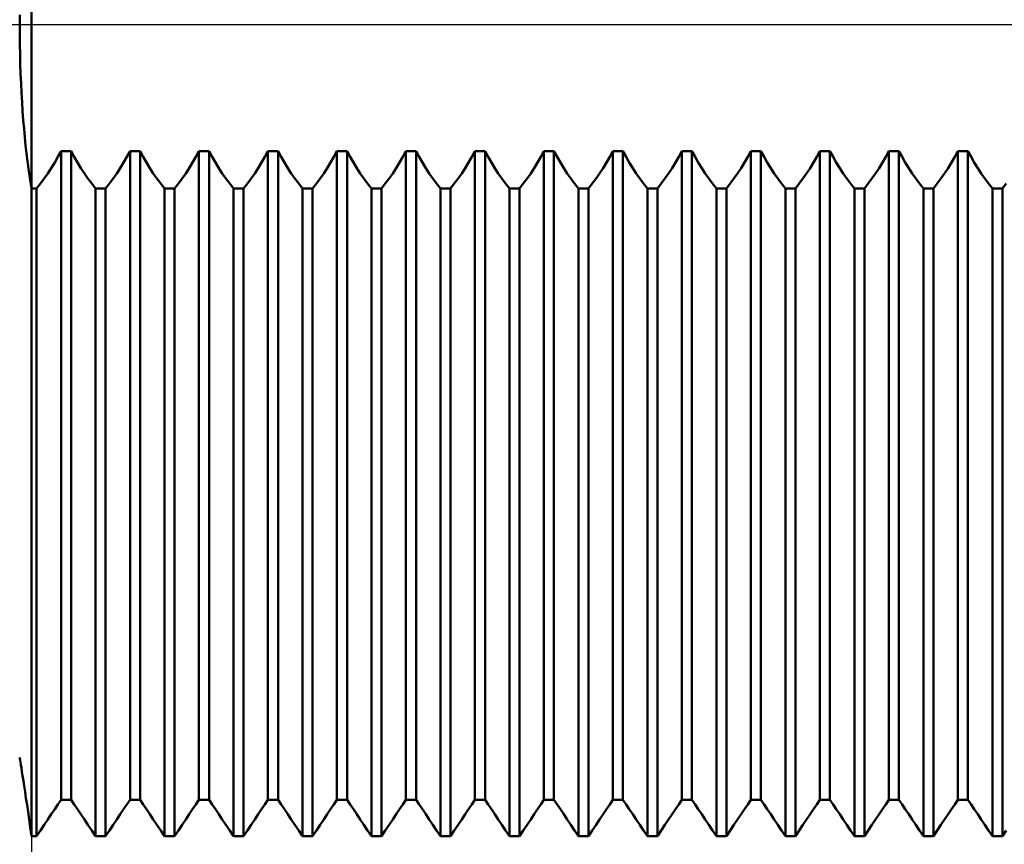
# Model space of a CAD drawing. Units: millimetres. Extents: x -27 to 180, y -40 to 47.
# Drawn here: x 112 to 126, y -12 to 0 of the extents above; entities that cross this region are included whole.
import ezdxf

# ---------------------------------------------------------------- set-up
doc = ezdxf.new("R2010")
doc.units = ezdxf.units.MM
doc.header["$LTSCALE"] = 5.15
doc.linetypes.add('LONGDASH_DASH', pattern=[0.85, 0.4, -0.2, 0.05, -0.2])
for name, color, linetype in [('1', 4, 'CONTINUOUS'), ('2', 7, 'CONTINUOUS'), ('4', 2, 'LONGDASH_DASH'), ('NOCUT', 7, 'CONTINUOUS'), ('SK4', 2, 'LONGDASH_DASH')]:
    doc.layers.add(name, color=color, linetype=linetype)

msp = doc.modelspace()

# ---------------------------------------------------------------- linework, layer by layer
at = {"layer": '1', "color": 4, "linetype": 'CONTINUOUS', "lineweight": 50}
for p, q in [((112, -11.763), (112, 11.763)), ((111.828, 0), (111.828, 0.144)), ((111.828, -0.144), (111.828, 0)), ((111.83, -0.287), (111.828, -0.144)), ((111.833, -0.43), (111.83, -0.287)), ((111.837, -0.572), (111.833, -0.43)), ((111.841, -0.712), (111.837, -0.572)), ((111.847, -0.851), (111.841, -0.712)), ((111.854, -0.988), (111.847, -0.851)), ((111.862, -1.123), (111.854, -0.988)), ((111.871, -1.254), (111.862, -1.123)), ((111.88, -1.384), (111.871, -1.254)), ((111.891, -1.51), (111.88, -1.384)), ((111.902, -1.633), (111.891, -1.51)), ((111.914, -1.752), (111.902, -1.633)), ((111.927, -1.866), (111.914, -1.752)), ((112.382, -1.918), (112.427, -1.834)), ((112.427, -1.834), (112.573, -1.834)), ((112.427, -11.238), (112.427, -1.834)), ((112.618, -1.918), (112.573, -1.834)), ((112.573, -11.238), (112.573, -1.834)), ((113.382, -1.918), (113.427, -1.834)), ((113.427, -1.834), (113.573, -1.834)), ((113.427, -11.238), (113.427, -1.834)), ((113.618, -1.918), (113.573, -1.834)), ((113.573, -11.238), (113.573, -1.834)), ((114.382, -1.918), (114.427, -1.834)), ((114.427, -1.834), (114.573, -1.834)), ((114.427, -11.238), (114.427, -1.834)), ((114.618, -1.918), (114.573, -1.834)), ((114.573, -11.238), (114.573, -1.834)), ((115.382, -1.918), (115.427, -1.834)), ((115.427, -1.834), (115.573, -1.834)), ((115.427, -11.238), (115.427, -1.834)), ((115.618, -1.918), (115.573, -1.834)), ((115.573, -11.238), (115.573, -1.834)), ((116.382, -1.918), (116.427, -1.834)), ((116.427, -1.834), (116.573, -1.834)), ((116.427, -11.238), (116.427, -1.834)), ((116.618, -1.918), (116.573, -1.834)), ((116.573, -11.238), (116.573, -1.834)), ((117.382, -1.918), (117.427, -1.834)), ((117.427, -1.834), (117.573, -1.834)), ((117.427, -11.238), (117.427, -1.834)), ((117.618, -1.918), (117.573, -1.834)), ((117.573, -11.238), (117.573, -1.834)), ((118.382, -1.918), (118.427, -1.834)), ((118.427, -1.834), (118.573, -1.834)), ((118.427, -11.238), (118.427, -1.834)), ((118.618, -1.918), (118.573, -1.834)), ((118.573, -11.238), (118.573, -1.834)), ((119.382, -1.918), (119.427, -1.834)), ((119.427, -1.834), (119.573, -1.834)), ((119.427, -11.238), (119.427, -1.834)), ((119.618, -1.918), (119.573, -1.834)), ((119.573, -11.238), (119.573, -1.834)), ((120.382, -1.918), (120.427, -1.834)), ((120.427, -1.834), (120.573, -1.834)), ((120.427, -11.238), (120.427, -1.834)), ((120.618, -1.918), (120.573, -1.834)), ((120.573, -11.238), (120.573, -1.834)), ((121.382, -1.918), (121.427, -1.834)), ((121.427, -1.834), (121.573, -1.834)), ((121.427, -11.238), (121.427, -1.834)), ((121.618, -1.918), (121.573, -1.834)), ((121.573, -11.238), (121.573, -1.834)), ((122.382, -1.918), (122.427, -1.834)), ((122.427, -1.834), (122.573, -1.834)), ((122.427, -11.238), (122.427, -1.834)), ((122.618, -1.918), (122.573, -1.834)), ((122.573, -11.238), (122.573, -1.834)), ((123.382, -1.918), (123.427, -1.834)), ((123.427, -1.834), (123.573, -1.834)), ((123.427, -11.238), (123.427, -1.834)), ((123.618, -1.918), (123.573, -1.834)), ((123.573, -11.238), (123.573, -1.834)), ((124.382, -1.918), (124.427, -1.834)), ((124.427, -1.834), (124.573, -1.834)), ((124.427, -11.238), (124.427, -1.834)), ((124.618, -1.918), (124.573, -1.834)), ((124.573, -11.238), (124.573, -1.834)), ((125.382, -1.918), (125.427, -1.834)), ((125.427, -1.834), (125.573, -1.834)), ((125.427, -11.238), (125.427, -1.834)), ((125.618, -1.918), (125.573, -1.834)), ((125.573, -11.238), (125.573, -1.834)), ((111.94, -1.977), (111.927, -1.866)), ((111.955, -2.083), (111.94, -1.977)), ((112.335, -2), (112.382, -1.918)), ((112.665, -2), (112.618, -1.918)), ((113.335, -2), (113.382, -1.918)), ((113.665, -2), (113.618, -1.918)), ((114.335, -2), (114.382, -1.918)), ((114.665, -2), (114.618, -1.918)), ((115.335, -2), (115.382, -1.918)), ((115.665, -2), (115.618, -1.918)), ((116.335, -2), (116.382, -1.918)), ((116.665, -2), (116.618, -1.918)), ((117.335, -2), (117.382, -1.918)), ((117.665, -2), (117.618, -1.918)), ((118.335, -2), (118.382, -1.918)), ((118.665, -2), (118.618, -1.918)), ((119.335, -2), (119.382, -1.918)), ((119.665, -2), (119.618, -1.918)), ((120.335, -2), (120.382, -1.918)), ((120.665, -2), (120.618, -1.918)), ((121.335, -2), (121.382, -1.918)), ((121.665, -2), (121.618, -1.918)), ((122.335, -2), (122.382, -1.918)), ((122.665, -2), (122.618, -1.918)), ((123.335, -2), (123.382, -1.918)), ((123.665, -2), (123.618, -1.918)), ((124.335, -2), (124.382, -1.918)), ((124.665, -2), (124.618, -1.918)), ((125.335, -2), (125.382, -1.918)), ((125.665, -2), (125.618, -1.918)), ((111.969, -2.185), (111.955, -2.083)), ((112.235, -2.157), (112.285, -2.079)), ((112.285, -2.079), (112.335, -2)), ((112.715, -2.079), (112.665, -2)), ((112.765, -2.157), (112.715, -2.079)), ((113.235, -2.157), (113.285, -2.079)), ((113.285, -2.079), (113.335, -2)), ((113.715, -2.079), (113.665, -2)), ((113.765, -2.157), (113.715, -2.079)), ((114.235, -2.157), (114.285, -2.079)), ((114.285, -2.079), (114.335, -2)), ((114.715, -2.079), (114.665, -2)), ((114.765, -2.157), (114.715, -2.079)), ((115.235, -2.157), (115.285, -2.079)), ((115.285, -2.079), (115.335, -2)), ((115.715, -2.079), (115.665, -2)), ((115.765, -2.157), (115.715, -2.079)), ((116.235, -2.157), (116.285, -2.079)), ((116.285, -2.079), (116.335, -2)), ((116.715, -2.079), (116.665, -2)), ((116.765, -2.157), (116.715, -2.079)), ((117.235, -2.157), (117.285, -2.079)), ((117.285, -2.079), (117.335, -2)), ((117.715, -2.079), (117.665, -2)), ((117.765, -2.157), (117.715, -2.079)), ((118.235, -2.157), (118.285, -2.079)), ((118.285, -2.079), (118.335, -2)), ((118.715, -2.079), (118.665, -2)), ((118.765, -2.157), (118.715, -2.079)), ((119.235, -2.157), (119.285, -2.079)), ((119.285, -2.079), (119.335, -2)), ((119.715, -2.079), (119.665, -2)), ((119.765, -2.157), (119.715, -2.079)), ((120.235, -2.157), (120.285, -2.079)), ((120.285, -2.079), (120.335, -2)), ((120.715, -2.079), (120.665, -2)), ((120.765, -2.157), (120.715, -2.079)), ((121.235, -2.157), (121.285, -2.079)), ((121.285, -2.079), (121.335, -2)), ((121.715, -2.079), (121.665, -2)), ((121.765, -2.157), (121.715, -2.079)), ((122.235, -2.157), (122.285, -2.079)), ((122.285, -2.079), (122.335, -2)), ((122.715, -2.079), (122.665, -2)), ((122.765, -2.157), (122.715, -2.079)), ((123.235, -2.157), (123.285, -2.079)), ((123.285, -2.079), (123.335, -2)), ((123.715, -2.079), (123.665, -2)), ((123.765, -2.157), (123.715, -2.079)), ((124.235, -2.157), (124.285, -2.079)), ((124.285, -2.079), (124.335, -2)), ((124.715, -2.079), (124.665, -2)), ((124.765, -2.157), (124.715, -2.079)), ((125.235, -2.157), (125.285, -2.079)), ((125.285, -2.079), (125.335, -2)), ((125.715, -2.079), (125.665, -2)), ((125.765, -2.157), (125.715, -2.079)), ((111.984, -2.282), (111.969, -2.185)), ((112, -2.374), (111.984, -2.282)), ((112.128, -2.304), (112.182, -2.232)), ((112.182, -2.232), (112.235, -2.157)), ((112.818, -2.232), (112.765, -2.157)), ((112.872, -2.304), (112.818, -2.232)), ((113.128, -2.304), (113.182, -2.232)), ((113.182, -2.232), (113.235, -2.157)), ((113.818, -2.232), (113.765, -2.157)), ((113.872, -2.304), (113.818, -2.232)), ((114.128, -2.304), (114.182, -2.232)), ((114.182, -2.232), (114.235, -2.157)), ((114.818, -2.232), (114.765, -2.157)), ((114.872, -2.304), (114.818, -2.232)), ((115.128, -2.304), (115.182, -2.232)), ((115.182, -2.232), (115.235, -2.157)), ((115.818, -2.232), (115.765, -2.157)), ((115.872, -2.304), (115.818, -2.232)), ((116.128, -2.304), (116.182, -2.232)), ((116.182, -2.232), (116.235, -2.157)), ((116.818, -2.232), (116.765, -2.157)), ((116.872, -2.304), (116.818, -2.232)), ((117.128, -2.304), (117.182, -2.232)), ((117.182, -2.232), (117.235, -2.157)), ((117.818, -2.232), (117.765, -2.157)), ((117.872, -2.304), (117.818, -2.232)), ((118.128, -2.304), (118.182, -2.232)), ((118.182, -2.232), (118.235, -2.157)), ((118.818, -2.232), (118.765, -2.157)), ((118.872, -2.304), (118.818, -2.232)), ((119.128, -2.304), (119.182, -2.232)), ((119.182, -2.232), (119.235, -2.157)), ((119.818, -2.232), (119.765, -2.157)), ((119.872, -2.304), (119.818, -2.232)), ((120.128, -2.304), (120.182, -2.232)), ((120.182, -2.232), (120.235, -2.157)), ((120.818, -2.232), (120.765, -2.157)), ((120.872, -2.304), (120.818, -2.232)), ((121.128, -2.304), (121.182, -2.232)), ((121.182, -2.232), (121.235, -2.157)), ((121.818, -2.232), (121.765, -2.157)), ((121.872, -2.304), (121.818, -2.232)), ((122.128, -2.304), (122.182, -2.232)), ((122.182, -2.232), (122.235, -2.157)), ((122.818, -2.232), (122.765, -2.157)), ((122.872, -2.304), (122.818, -2.232)), ((123.128, -2.304), (123.182, -2.232)), ((123.182, -2.232), (123.235, -2.157)), ((123.818, -2.232), (123.765, -2.157)), ((123.872, -2.304), (123.818, -2.232)), ((124.128, -2.304), (124.182, -2.232)), ((124.182, -2.232), (124.235, -2.157)), ((124.818, -2.232), (124.765, -2.157)), ((124.872, -2.304), (124.818, -2.232)), ((125.128, -2.304), (125.182, -2.232)), ((125.182, -2.232), (125.235, -2.157)), ((125.818, -2.232), (125.765, -2.157)), ((125.872, -2.304), (125.818, -2.232)), ((112, -2.374), (112.073, -2.374)), ((112.073, -2.374), (112.128, -2.304)), ((112.073, -11.763), (112.073, -2.374)), ((112.927, -2.374), (112.872, -2.304)), ((112.927, -2.374), (113.073, -2.374)), ((112.927, -11.763), (112.927, -2.374)), ((113.073, -2.374), (113.128, -2.304)), ((113.073, -11.763), (113.073, -2.374)), ((113.927, -2.374), (113.872, -2.304)), ((113.927, -2.374), (114.073, -2.374)), ((113.927, -11.763), (113.927, -2.374)), ((114.073, -2.374), (114.128, -2.304)), ((114.073, -11.763), (114.073, -2.374)), ((114.927, -2.374), (114.872, -2.304)), ((114.927, -2.374), (115.073, -2.374)), ((114.927, -11.763), (114.927, -2.374)), ((115.073, -2.374), (115.128, -2.304)), ((115.073, -11.763), (115.073, -2.374)), ((115.927, -2.374), (115.872, -2.304)), ((115.927, -2.374), (116.073, -2.374)), ((115.927, -11.763), (115.927, -2.374)), ((116.073, -2.374), (116.128, -2.304)), ((116.073, -11.763), (116.073, -2.374)), ((116.927, -2.374), (116.872, -2.304)), ((116.927, -2.374), (117.073, -2.374)), ((116.927, -11.763), (116.927, -2.374)), ((117.073, -2.374), (117.128, -2.304)), ((117.073, -11.763), (117.073, -2.374)), ((117.927, -2.374), (117.872, -2.304)), ((117.927, -2.374), (118.073, -2.374)), ((117.927, -11.763), (117.927, -2.374)), ((118.073, -2.374), (118.128, -2.304)), ((118.073, -11.763), (118.073, -2.374)), ((118.927, -2.374), (118.872, -2.304)), ((118.927, -2.374), (119.073, -2.374)), ((118.927, -11.763), (118.927, -2.374)), ((119.073, -2.374), (119.128, -2.304)), ((119.073, -11.763), (119.073, -2.374)), ((119.927, -2.374), (119.872, -2.304)), ((119.927, -2.374), (120.073, -2.374)), ((119.927, -11.763), (119.927, -2.374)), ((120.073, -2.374), (120.128, -2.304)), ((120.073, -11.763), (120.073, -2.374)), ((120.927, -2.374), (120.872, -2.304)), ((120.927, -2.374), (121.073, -2.374)), ((120.927, -11.763), (120.927, -2.374)), ((121.073, -2.374), (121.128, -2.304)), ((121.073, -11.763), (121.073, -2.374)), ((121.927, -2.374), (121.872, -2.304)), ((121.927, -2.374), (122.073, -2.374)), ((121.927, -11.763), (121.927, -2.374)), ((122.073, -2.374), (122.128, -2.304)), ((122.073, -11.763), (122.073, -2.374)), ((122.927, -2.374), (122.872, -2.304)), ((122.927, -2.374), (123.073, -2.374)), ((122.927, -11.763), (122.927, -2.374)), ((123.073, -2.374), (123.128, -2.304)), ((123.073, -11.763), (123.073, -2.374)), ((123.927, -2.374), (123.872, -2.304)), ((123.927, -2.374), (124.073, -2.374)), ((123.927, -11.763), (123.927, -2.374)), ((124.073, -2.374), (124.128, -2.304)), ((124.073, -11.763), (124.073, -2.374)), ((124.927, -2.374), (124.872, -2.304)), ((124.927, -2.374), (125.073, -2.374)), ((124.927, -11.763), (124.927, -2.374)), ((125.073, -2.374), (125.128, -2.304)), ((125.073, -11.763), (125.073, -2.374)), ((125.927, -2.374), (125.872, -2.304)), ((125.927, -2.374), (126.073, -2.374)), ((125.927, -11.763), (125.927, -2.374)), ((126.073, -2.374), (126.128, -2.304)), ((126.073, -11.763), (126.073, -2.374)), ((111.829, -10.629), (111.828, -10.625)), ((111.831, -10.641), (111.829, -10.629)), ((111.834, -10.662), (111.831, -10.641)), ((111.839, -10.691), (111.834, -10.662)), ((111.845, -10.729), (111.839, -10.691)), ((111.852, -10.774), (111.845, -10.729)), ((111.86, -10.828), (111.852, -10.774)), ((111.87, -10.89), (111.86, -10.828)), ((111.881, -10.959), (111.87, -10.89)), ((111.893, -11.036), (111.881, -10.959)), ((111.905, -11.12), (111.893, -11.036)), ((111.919, -11.211), (111.905, -11.12)), ((111.934, -11.308), (111.919, -11.211)), ((112.382, -11.303), (112.427, -11.238)), ((112.427, -11.238), (112.573, -11.238)), ((112.618, -11.303), (112.573, -11.238)), ((112.618, -11.303), (112.573, -11.238)), ((113.382, -11.303), (113.427, -11.238)), ((113.427, -11.238), (113.573, -11.238)), ((113.427, -11.238), (113.573, -11.238)), ((113.618, -11.303), (113.573, -11.238)), ((113.618, -11.303), (113.573, -11.238)), ((114.382, -11.303), (114.427, -11.238)), ((114.427, -11.238), (114.573, -11.238)), ((114.427, -11.238), (114.573, -11.238)), ((114.618, -11.303), (114.573, -11.238)), ((114.618, -11.303), (114.573, -11.238)), ((115.382, -11.303), (115.427, -11.238)), ((115.427, -11.238), (115.573, -11.238)), ((115.427, -11.238), (115.573, -11.238)), ((115.618, -11.303), (115.573, -11.238)), ((115.618, -11.303), (115.573, -11.238)), ((116.382, -11.303), (116.427, -11.238)), ((116.427, -11.238), (116.573, -11.238)), ((116.427, -11.238), (116.573, -11.238)), ((116.618, -11.303), (116.573, -11.238)), ((116.618, -11.303), (116.573, -11.238)), ((117.382, -11.303), (117.427, -11.238)), ((117.427, -11.238), (117.573, -11.238)), ((117.427, -11.238), (117.573, -11.238)), ((117.618, -11.303), (117.573, -11.238)), ((117.618, -11.303), (117.573, -11.238)), ((118.382, -11.303), (118.427, -11.238)), ((118.427, -11.238), (118.573, -11.238)), ((118.427, -11.238), (118.573, -11.238)), ((118.618, -11.303), (118.573, -11.238)), ((118.618, -11.303), (118.573, -11.238)), ((119.382, -11.303), (119.427, -11.238)), ((119.427, -11.238), (119.573, -11.238)), ((119.427, -11.238), (119.573, -11.238)), ((119.618, -11.303), (119.573, -11.238)), ((119.618, -11.303), (119.573, -11.238)), ((120.382, -11.303), (120.427, -11.238)), ((120.427, -11.238), (120.573, -11.238)), ((120.427, -11.238), (120.573, -11.238)), ((120.618, -11.303), (120.573, -11.238)), ((120.618, -11.303), (120.573, -11.238)), ((121.382, -11.303), (121.427, -11.238)), ((121.427, -11.238), (121.573, -11.238)), ((121.427, -11.238), (121.573, -11.238)), ((121.618, -11.303), (121.573, -11.238)), ((121.618, -11.303), (121.573, -11.238)), ((122.382, -11.303), (122.427, -11.238)), ((122.427, -11.238), (122.573, -11.238)), ((122.427, -11.238), (122.573, -11.238)), ((122.618, -11.303), (122.573, -11.238)), ((122.618, -11.303), (122.573, -11.238)), ((123.382, -11.303), (123.427, -11.238)), ((123.427, -11.238), (123.573, -11.238)), ((123.427, -11.238), (123.573, -11.238)), ((123.618, -11.303), (123.573, -11.238)), ((123.618, -11.303), (123.573, -11.238)), ((124.382, -11.303), (124.427, -11.238)), ((124.427, -11.238), (124.573, -11.238)), ((124.427, -11.238), (124.573, -11.238)), ((124.618, -11.303), (124.573, -11.238)), ((124.618, -11.303), (124.573, -11.238)), ((125.382, -11.303), (125.427, -11.238)), ((125.427, -11.238), (125.573, -11.238)), ((125.427, -11.238), (125.573, -11.238)), ((125.618, -11.303), (125.573, -11.238)), ((125.618, -11.303), (125.573, -11.238)), ((111.949, -11.413), (111.934, -11.308)), ((111.966, -11.524), (111.949, -11.413)), ((112.285, -11.445), (112.335, -11.372)), ((112.335, -11.372), (112.382, -11.303)), ((112.665, -11.372), (112.618, -11.303)), ((112.665, -11.372), (112.618, -11.303)), ((112.715, -11.445), (112.665, -11.372)), ((112.715, -11.445), (112.665, -11.372)), ((113.285, -11.445), (113.335, -11.372)), ((113.335, -11.372), (113.382, -11.303)), ((113.665, -11.372), (113.618, -11.303)), ((113.665, -11.372), (113.618, -11.303)), ((113.715, -11.445), (113.665, -11.372)), ((113.715, -11.445), (113.665, -11.372)), ((114.285, -11.445), (114.335, -11.372)), ((114.335, -11.372), (114.382, -11.303)), ((114.665, -11.372), (114.618, -11.303)), ((114.665, -11.372), (114.618, -11.303)), ((114.715, -11.445), (114.665, -11.372)), ((114.715, -11.445), (114.665, -11.372)), ((115.285, -11.445), (115.335, -11.372)), ((115.335, -11.372), (115.382, -11.303)), ((115.665, -11.372), (115.618, -11.303)), ((115.665, -11.372), (115.618, -11.303)), ((115.715, -11.445), (115.665, -11.372)), ((115.715, -11.445), (115.665, -11.372)), ((116.285, -11.445), (116.335, -11.372)), ((116.335, -11.372), (116.382, -11.303)), ((116.665, -11.372), (116.618, -11.303)), ((116.665, -11.372), (116.618, -11.303)), ((116.715, -11.445), (116.665, -11.372)), ((116.715, -11.445), (116.665, -11.372)), ((117.285, -11.445), (117.335, -11.372)), ((117.335, -11.372), (117.382, -11.303)), ((117.665, -11.372), (117.618, -11.303)), ((117.665, -11.372), (117.618, -11.303)), ((117.715, -11.445), (117.665, -11.372)), ((117.715, -11.445), (117.665, -11.372)), ((118.285, -11.445), (118.335, -11.372)), ((118.335, -11.372), (118.382, -11.303)), ((118.665, -11.372), (118.618, -11.303)), ((118.665, -11.372), (118.618, -11.303)), ((118.715, -11.445), (118.665, -11.372)), ((118.715, -11.445), (118.665, -11.372)), ((119.285, -11.445), (119.335, -11.372)), ((119.335, -11.372), (119.382, -11.303)), ((119.665, -11.372), (119.618, -11.303)), ((119.665, -11.372), (119.618, -11.303)), ((119.715, -11.445), (119.665, -11.372)), ((119.715, -11.445), (119.665, -11.372)), ((120.285, -11.445), (120.335, -11.372)), ((120.335, -11.372), (120.382, -11.303)), ((120.665, -11.372), (120.618, -11.303)), ((120.665, -11.372), (120.618, -11.303)), ((120.715, -11.445), (120.665, -11.372)), ((120.715, -11.445), (120.665, -11.372)), ((121.285, -11.445), (121.335, -11.372)), ((121.335, -11.372), (121.382, -11.303)), ((121.665, -11.372), (121.618, -11.303)), ((121.665, -11.372), (121.618, -11.303)), ((121.715, -11.445), (121.665, -11.372)), ((121.715, -11.445), (121.665, -11.372)), ((122.285, -11.445), (122.335, -11.372)), ((122.335, -11.372), (122.382, -11.303)), ((122.665, -11.372), (122.618, -11.303)), ((122.665, -11.372), (122.618, -11.303)), ((122.715, -11.445), (122.665, -11.372)), ((122.715, -11.445), (122.665, -11.372)), ((123.285, -11.445), (123.335, -11.372)), ((123.335, -11.372), (123.382, -11.303)), ((123.665, -11.372), (123.618, -11.303)), ((123.665, -11.372), (123.618, -11.303)), ((123.715, -11.445), (123.665, -11.372)), ((123.715, -11.445), (123.665, -11.372)), ((124.285, -11.445), (124.335, -11.372)), ((124.335, -11.372), (124.382, -11.303)), ((124.665, -11.372), (124.618, -11.303)), ((124.665, -11.372), (124.618, -11.303)), ((124.715, -11.445), (124.665, -11.372)), ((124.715, -11.445), (124.665, -11.372)), ((125.285, -11.445), (125.335, -11.372)), ((125.335, -11.372), (125.382, -11.303)), ((125.665, -11.372), (125.618, -11.303)), ((125.665, -11.372), (125.618, -11.303)), ((125.715, -11.445), (125.665, -11.372)), ((125.715, -11.445), (125.665, -11.372)), ((111.982, -11.64), (111.966, -11.524)), ((112.182, -11.598), (112.235, -11.52)), ((112.235, -11.52), (112.285, -11.445)), ((112.765, -11.52), (112.715, -11.445)), ((112.765, -11.52), (112.715, -11.445)), ((112.818, -11.598), (112.765, -11.52)), ((112.818, -11.598), (112.765, -11.52)), ((113.182, -11.598), (113.235, -11.52)), ((113.235, -11.52), (113.285, -11.445)), ((113.765, -11.52), (113.715, -11.445)), ((113.765, -11.52), (113.715, -11.445)), ((113.818, -11.598), (113.765, -11.52)), ((113.818, -11.598), (113.765, -11.52)), ((114.182, -11.598), (114.235, -11.52)), ((114.235, -11.52), (114.285, -11.445)), ((114.765, -11.52), (114.715, -11.445)), ((114.765, -11.52), (114.715, -11.445)), ((114.818, -11.598), (114.765, -11.52)), ((114.818, -11.598), (114.765, -11.52)), ((115.182, -11.598), (115.235, -11.52)), ((115.235, -11.52), (115.285, -11.445)), ((115.765, -11.52), (115.715, -11.445)), ((115.765, -11.52), (115.715, -11.445)), ((115.818, -11.598), (115.765, -11.52)), ((115.818, -11.598), (115.765, -11.52)), ((116.182, -11.598), (116.235, -11.52)), ((116.235, -11.52), (116.285, -11.445)), ((116.765, -11.52), (116.715, -11.445)), ((116.765, -11.52), (116.715, -11.445)), ((116.818, -11.598), (116.765, -11.52)), ((116.818, -11.598), (116.765, -11.52)), ((117.182, -11.598), (117.235, -11.52)), ((117.235, -11.52), (117.285, -11.445)), ((117.765, -11.52), (117.715, -11.445)), ((117.765, -11.52), (117.715, -11.445)), ((117.818, -11.598), (117.765, -11.52)), ((117.818, -11.598), (117.765, -11.52)), ((118.182, -11.598), (118.235, -11.52)), ((118.235, -11.52), (118.285, -11.445)), ((118.765, -11.52), (118.715, -11.445)), ((118.765, -11.52), (118.715, -11.445)), ((118.818, -11.598), (118.765, -11.52)), ((118.818, -11.598), (118.765, -11.52)), ((119.182, -11.598), (119.235, -11.52)), ((119.235, -11.52), (119.285, -11.445)), ((119.765, -11.52), (119.715, -11.445)), ((119.765, -11.52), (119.715, -11.445)), ((119.818, -11.598), (119.765, -11.52)), ((119.818, -11.598), (119.765, -11.52)), ((120.182, -11.598), (120.235, -11.52)), ((120.235, -11.52), (120.285, -11.445)), ((120.765, -11.52), (120.715, -11.445)), ((120.765, -11.52), (120.715, -11.445)), ((120.818, -11.598), (120.765, -11.52)), ((120.818, -11.598), (120.765, -11.52)), ((121.182, -11.598), (121.235, -11.52)), ((121.235, -11.52), (121.285, -11.445)), ((121.765, -11.52), (121.715, -11.445)), ((121.765, -11.52), (121.715, -11.445)), ((121.818, -11.598), (121.765, -11.52)), ((121.818, -11.598), (121.765, -11.52)), ((122.182, -11.598), (122.235, -11.52)), ((122.235, -11.52), (122.285, -11.445)), ((122.765, -11.52), (122.715, -11.445)), ((122.765, -11.52), (122.715, -11.445)), ((122.818, -11.598), (122.765, -11.52)), ((122.818, -11.598), (122.765, -11.52)), ((123.182, -11.598), (123.235, -11.52)), ((123.235, -11.52), (123.285, -11.445)), ((123.765, -11.52), (123.715, -11.445)), ((123.765, -11.52), (123.715, -11.445)), ((123.818, -11.598), (123.765, -11.52)), ((123.818, -11.598), (123.765, -11.52)), ((124.182, -11.598), (124.235, -11.52)), ((124.235, -11.52), (124.285, -11.445)), ((124.765, -11.52), (124.715, -11.445)), ((124.765, -11.52), (124.715, -11.445)), ((124.818, -11.598), (124.765, -11.52)), ((124.818, -11.598), (124.765, -11.52)), ((125.182, -11.598), (125.235, -11.52)), ((125.235, -11.52), (125.285, -11.445)), ((125.765, -11.52), (125.715, -11.445)), ((125.765, -11.52), (125.715, -11.445)), ((125.818, -11.598), (125.765, -11.52)), ((125.818, -11.598), (125.765, -11.52)), ((112, -11.763), (111.982, -11.64)), ((112.073, -11.763), (112.128, -11.679)), ((112.128, -11.679), (112.182, -11.598)), ((112.872, -11.679), (112.818, -11.598)), ((112.872, -11.679), (112.818, -11.598)), ((112.927, -11.763), (112.872, -11.679)), ((112.927, -11.763), (112.872, -11.679)), ((113.073, -11.763), (113.128, -11.679)), ((113.128, -11.679), (113.182, -11.598)), ((113.872, -11.679), (113.818, -11.598)), ((113.872, -11.679), (113.818, -11.598)), ((113.927, -11.763), (113.872, -11.679)), ((113.927, -11.763), (113.872, -11.679)), ((114.073, -11.763), (114.128, -11.679)), ((114.128, -11.679), (114.182, -11.598)), ((114.872, -11.679), (114.818, -11.598)), ((114.872, -11.679), (114.818, -11.598)), ((114.927, -11.763), (114.872, -11.679)), ((114.927, -11.763), (114.872, -11.679)), ((115.073, -11.763), (115.128, -11.679)), ((115.128, -11.679), (115.182, -11.598)), ((115.872, -11.679), (115.818, -11.598)), ((115.872, -11.679), (115.818, -11.598)), ((115.927, -11.763), (115.872, -11.679)), ((115.927, -11.763), (115.872, -11.679)), ((116.073, -11.763), (116.128, -11.679)), ((116.128, -11.679), (116.182, -11.598)), ((116.872, -11.679), (116.818, -11.598)), ((116.872, -11.679), (116.818, -11.598)), ((116.927, -11.763), (116.872, -11.679)), ((116.927, -11.763), (116.872, -11.679)), ((117.073, -11.763), (117.128, -11.679)), ((117.128, -11.679), (117.182, -11.598)), ((117.872, -11.679), (117.818, -11.598)), ((117.872, -11.679), (117.818, -11.598)), ((117.927, -11.763), (117.872, -11.679)), ((117.927, -11.763), (117.872, -11.679)), ((118.073, -11.763), (118.128, -11.679)), ((118.128, -11.679), (118.182, -11.598)), ((118.872, -11.679), (118.818, -11.598)), ((118.872, -11.679), (118.818, -11.598)), ((118.927, -11.763), (118.872, -11.679)), ((118.927, -11.763), (118.872, -11.679)), ((119.073, -11.763), (119.128, -11.679)), ((119.128, -11.679), (119.182, -11.598)), ((119.872, -11.679), (119.818, -11.598)), ((119.872, -11.679), (119.818, -11.598)), ((119.927, -11.763), (119.872, -11.679)), ((119.927, -11.763), (119.872, -11.679)), ((120.073, -11.763), (120.128, -11.679)), ((120.128, -11.679), (120.182, -11.598)), ((120.872, -11.679), (120.818, -11.598)), ((120.872, -11.679), (120.818, -11.598)), ((120.927, -11.763), (120.872, -11.679)), ((120.927, -11.763), (120.872, -11.679)), ((121.073, -11.763), (121.128, -11.679)), ((121.128, -11.679), (121.182, -11.598)), ((121.872, -11.679), (121.818, -11.598)), ((121.872, -11.679), (121.818, -11.598)), ((121.927, -11.763), (121.872, -11.679)), ((121.927, -11.763), (121.872, -11.679)), ((122.073, -11.763), (122.128, -11.679)), ((122.128, -11.679), (122.182, -11.598)), ((122.872, -11.679), (122.818, -11.598)), ((122.872, -11.679), (122.818, -11.598)), ((122.927, -11.763), (122.872, -11.679)), ((122.927, -11.763), (122.872, -11.679)), ((123.073, -11.763), (123.128, -11.679)), ((123.128, -11.679), (123.182, -11.598)), ((123.872, -11.679), (123.818, -11.598)), ((123.872, -11.679), (123.818, -11.598)), ((123.927, -11.763), (123.872, -11.679)), ((123.927, -11.763), (123.872, -11.679)), ((124.073, -11.763), (124.128, -11.679)), ((124.128, -11.679), (124.182, -11.598)), ((124.872, -11.679), (124.818, -11.598)), ((124.872, -11.679), (124.818, -11.598)), ((124.927, -11.763), (124.872, -11.679)), ((124.927, -11.763), (124.872, -11.679)), ((125.073, -11.763), (125.128, -11.679)), ((125.128, -11.679), (125.182, -11.598)), ((125.872, -11.679), (125.818, -11.598)), ((125.872, -11.679), (125.818, -11.598)), ((125.927, -11.763), (125.872, -11.679)), ((125.927, -11.763), (125.872, -11.679)), ((126.073, -11.763), (126.128, -11.679)), ((112, -11.763), (112.073, -11.763)), ((112.927, -11.763), (113.073, -11.763)), ((112.927, -11.763), (113.073, -11.763)), ((113.927, -11.763), (114.073, -11.763)), ((113.927, -11.763), (114.073, -11.763)), ((114.927, -11.763), (115.073, -11.763)), ((114.927, -11.763), (115.073, -11.763)), ((115.927, -11.763), (116.073, -11.763)), ((115.927, -11.763), (116.073, -11.763)), ((116.927, -11.763), (117.073, -11.763)), ((116.927, -11.763), (117.073, -11.763)), ((117.927, -11.763), (118.073, -11.763)), ((117.927, -11.763), (118.073, -11.763)), ((118.927, -11.763), (119.073, -11.763)), ((118.927, -11.763), (119.073, -11.763)), ((119.927, -11.763), (120.073, -11.763)), ((119.927, -11.763), (120.073, -11.763)), ((120.927, -11.763), (121.073, -11.763)), ((120.927, -11.763), (121.073, -11.763)), ((121.927, -11.763), (122.073, -11.763)), ((121.927, -11.763), (122.073, -11.763)), ((122.927, -11.763), (123.073, -11.763)), ((122.927, -11.763), (123.073, -11.763)), ((123.927, -11.763), (124.073, -11.763)), ((123.927, -11.763), (124.073, -11.763)), ((124.927, -11.763), (125.073, -11.763)), ((124.927, -11.763), (125.073, -11.763)), ((125.927, -11.763), (126.073, -11.763)), ((125.927, -11.763), (126.073, -11.763))]:
    msp.add_line(p, q, dxfattribs=at)
at = {"layer": '2', "color": 7, "linetype": 'CONTINUOUS', "lineweight": 25}
msp.add_line((112, -0.6), (112, -25), dxfattribs=at)
at = {"layer": '4', "color": 2, "linetype": 'LONGDASH_DASH', "lineweight": 25}
msp.add_line((68, 0), (140, 0), dxfattribs=at)
at = {"layer": 'NOCUT', "color": 7, "linetype": 'CONTINUOUS', "lineweight": 25}
msp.add_line((84, 0), (140, 0), dxfattribs=at)
at = {"layer": 'SK4', "color": 2, "linetype": 'LONGDASH_DASH', "lineweight": 25}
msp.add_line((-6, 0), (146, 0), dxfattribs=at)

doc.saveas('drawing.dxf')
